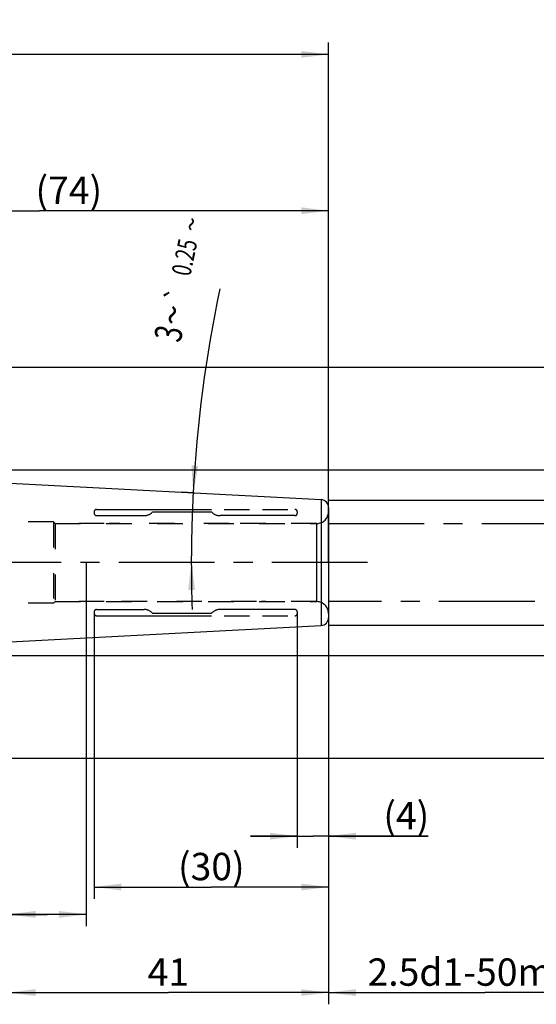
# Model space of a CAD drawing. Units: millimetres. Extents: x 0 to 594, y 0 to 420.
# Drawn here: x 372 to 438, y 171 to 297 of the extents above; entities that cross this region are included whole.
import ezdxf
from ezdxf.enums import TextEntityAlignment as Align

# ---------------------------------------------------------------- set-up
doc = ezdxf.new("R2010")
doc.units = ezdxf.units.MM
doc.header["$LTSCALE"] = 32.67
for name, pattern in [('CENTER', [0.6, 0.375, -0.075, 0.075, -0.075]), ('HIDDEN', [0.2, 0.1, -0.1]), ('PHANTOM', [0.8, 0.45, -0.05, 0.1, -0.05, 0.1, -0.05])]:
    doc.linetypes.add(name, pattern=pattern)
doc.layers.get('0').update_dxf_attribs({"linetype": 'CONTINUOUS'})
for name, color, linetype in [('30639852_AXIS', 7, 'CONTINUOUS'), ('30653656_CL', 7, 'CONTINUOUS'), ('30653656_HL', 7, 'CONTINUOUS'), ('30653716_HL', 7, 'CONTINUOUS'), ('COLLECTION02', 7, 'CONTINUOUS')]:
    doc.layers.add(name, color=color, linetype=linetype)
doc.styles.get("Standard").update_dxf_attribs({"font": 'TXT.SHX', "width": 0.7})
doc.styles.add('TEXTSTYLE_3', font='gdt', dxfattribs={"width": 0.7})
doc.dimstyles.new('DIMSTYLE_1', dxfattribs={"dimtxt": 3.5, "dimasz": 3.5, "dimexe": 0.18, "dimexo": 0.0625, "dimgap": 0.09, "dimtad": 1, "dimdec": 3, "dimdsep": 46, "dimtxsty": 'STANDARD', "dimblk": '_FILLED', "dimblk1": '_FILLED', "dimblk2": '_FILLED', "dimcen": 0.09, "dimclrt": 2, "dimadec": 0, "dimazin": 0, "dimtp": 0.15, "dimtm": 0.15, "dimtfac": 1, "dimtdec": 3, "dimtofl": 0, "dimtmove": 0, "dimatfit": 3, "dimldrblk": '_FILLED', "dimfxl": 1, "dimtolj": 1, "dimarcsym": 0})
doc.dimstyles.new('DIMSTYLE_2', dxfattribs={"dimtxt": 3.5, "dimasz": 3.5, "dimexe": 0.18, "dimexo": 0.0625, "dimgap": 0.09, "dimtad": 1, "dimdec": 3, "dimdsep": 46, "dimtxsty": 'STANDARD', "dimblk": '_FILLED', "dimblk1": '_FILLED', "dimblk2": '_FILLED', "dimcen": 0.09, "dimclrt": 2, "dimadec": 0, "dimazin": 0, "dimtp": 0.1, "dimtm": 0.1, "dimtfac": 1, "dimtdec": 3, "dimtofl": 0, "dimtmove": 0, "dimatfit": 3, "dimldrblk": '_FILLED', "dimfxl": 1, "dimtolj": 1, "dimarcsym": 0})
doc.dimstyles.new('DIMSTYLE_3', dxfattribs={"dimtxt": 3.5, "dimasz": 3.5, "dimexe": 0.18, "dimexo": 0.0625, "dimgap": 0.09, "dimtad": 1, "dimdec": 3, "dimdsep": 46, "dimtxsty": 'STANDARD', "dimblk": '_FILLED', "dimblk1": '_FILLED', "dimblk2": '_FILLED', "dimcen": 0.09, "dimclrt": 2, "dimadec": 0, "dimazin": 0, "dimtp": 0.05, "dimtm": 0.05, "dimtfac": 1, "dimtdec": 3, "dimtofl": 0, "dimtmove": 0, "dimatfit": 3, "dimldrblk": '_FILLED', "dimfxl": 1, "dimtolj": 1, "dimarcsym": 0})
doc.dimstyles.new('DIMSTYLE_6', dxfattribs={"dimtxt": 3.5, "dimasz": 3.5, "dimexe": 0.18, "dimexo": 0.0625, "dimgap": 0.09, "dimtad": 1, "dimdec": 3, "dimdsep": 46, "dimtxsty": 'STANDARD', "dimblk": '_FILLED', "dimblk1": '_FILLED', "dimblk2": '_FILLED', "dimcen": 0.09, "dimclrt": 2, "dimadec": 0, "dimazin": 0, "dimtol": 1, "dimtp": 0.25, "dimtm": 0.25, "dimtfac": 1, "dimtdec": 3, "dimtofl": 0, "dimtmove": 0, "dimatfit": 3, "dimldrblk": '_FILLED', "dimfxl": 1, "dimtolj": 1, "dimarcsym": 0})

# ---------------------------------------------------------------- blocks, each defined once
blk = doc.blocks.new('_FILLED')
at = {"color": 0, "linetype": 'BYBLOCK'}
blk.add_solid([(0, 0), (-1, 0.125), (-1, -0.125)], dxfattribs=at)
blk = doc.blocks.new('*D0')
at = {"color": 3, "linetype": 'CONTINUOUS'}
for p, q in [((370.29, 227.57), (370.29, 171.07)), ((411.29, 227.57), (411.29, 171.07)), ((370.29, 172.57), (390.79, 172.57)), ((411.29, 172.57), (390.79, 172.57))]:
    blk.add_line(p, q, dxfattribs=at)
at = {"color": 3, "linetype": 'CONTINUOUS', "xscale": 3.5, "yscale": 3.5, "zscale": 3.5, "rotation": 180}
blk.add_blockref('_FILLED', (370.29, 172.57), dxfattribs=at)
at = {"color": 3, "linetype": 'CONTINUOUS', "xscale": 3.5, "yscale": 3.5, "zscale": 3.5}
blk.add_blockref('_FILLED', (411.29, 172.57), dxfattribs=at)
at = {"color": 2, "linetype": 'CONTINUOUS', "insert": (390.79, 176.94), "char_height": 3.5, "width": 4.75, "attachment_point": 2, "line_spacing_factor": 0.9}
blk.add_mtext('41', dxfattribs=at)
blk = doc.blocks.new('*D1')
at = {"color": 3, "linetype": 'CONTINUOUS'}
for p, q in [((370.29, 227.57), (370.29, 181.07)), ((380.29, 227.57), (380.29, 181.07)), ((375.29, 182.57), (337.41, 182.57)), ((370.29, 182.57), (375.29, 182.57)), ((380.29, 182.57), (375.29, 182.57))]:
    blk.add_line(p, q, dxfattribs=at)
at = {"color": 3, "linetype": 'CONTINUOUS', "xscale": 3.5, "yscale": 3.5, "zscale": 3.5, "rotation": 180}
blk.add_blockref('_FILLED', (370.29, 182.57), dxfattribs=at)
at = {"color": 3, "linetype": 'CONTINUOUS', "xscale": 3.5, "yscale": 3.5, "zscale": 3.5}
blk.add_blockref('_FILLED', (380.29, 182.57), dxfattribs=at)
at = {"color": 2, "linetype": 'CONTINUOUS', "insert": (368.33, 186.94), "char_height": 3.5, "width": 30.9167, "attachment_point": 3, "line_spacing_factor": 0.9}
blk.add_mtext('10\\PVERSTELLWEG', dxfattribs=at)
blk = doc.blocks.new('*D2')
at = {"color": 3, "linetype": 'CONTINUOUS'}
for p, q in [((411.29, 222.57), (411.29, 171.07)), ((451.29, 222.57), (451.29, 171.07)), ((411.29, 172.57), (431.29, 172.57)), ((451.29, 172.57), (431.29, 172.57))]:
    blk.add_line(p, q, dxfattribs=at)
at = {"color": 3, "linetype": 'CONTINUOUS', "xscale": 3.5, "yscale": 3.5, "zscale": 3.5, "rotation": 180}
blk.add_blockref('_FILLED', (411.29, 172.57), dxfattribs=at)
at = {"color": 3, "linetype": 'CONTINUOUS', "xscale": 3.5, "yscale": 3.5, "zscale": 3.5}
blk.add_blockref('_FILLED', (451.29, 172.57), dxfattribs=at)
at = {"color": 2, "linetype": 'CONTINUOUS', "insert": (431.29, 176.94), "char_height": 3.5, "width": 29.75, "attachment_point": 2, "line_spacing_factor": 0.9}
blk.add_mtext('2.5d1-50max.', dxfattribs=at)
blk = doc.blocks.new('*D3')
at = {"color": 3, "linetype": 'CONTINUOUS'}
for p, q in [((407.29, 221.07), (407.29, 191.07)), ((411.29, 221.07), (411.29, 191.07)), ((407.29, 192.57), (401.29, 192.57)), ((401.29, 192.57), (409.29, 192.57)), ((424.06, 192.57), (409.29, 192.57)), ((411.29, 192.57), (424.06, 192.57))]:
    blk.add_line(p, q, dxfattribs=at)
at = {"color": 3, "linetype": 'CONTINUOUS', "xscale": 3.5, "yscale": 3.5, "zscale": 3.5}
blk.add_blockref('_FILLED', (407.29, 192.57), dxfattribs=at)
at = {"color": 3, "linetype": 'CONTINUOUS', "xscale": 3.5, "yscale": 3.5, "zscale": 3.5, "rotation": 180}
blk.add_blockref('_FILLED', (411.29, 192.57), dxfattribs=at)
at = {"color": 2, "linetype": 'CONTINUOUS', "insert": (418.31, 196.94), "char_height": 3.5, "width": 5.75, "attachment_point": 1, "line_spacing_factor": 0.9}
blk.add_mtext('(4)', dxfattribs=at)
blk = doc.blocks.new('*D4')
at = {"color": 3, "linetype": 'CONTINUOUS'}
for p, q in [((381.29, 221.07), (381.29, 184.57)), ((411.29, 221.07), (411.29, 184.57)), ((381.29, 186.07), (396.29, 186.07)), ((411.29, 186.07), (396.29, 186.07))]:
    blk.add_line(p, q, dxfattribs=at)
at = {"color": 3, "linetype": 'CONTINUOUS', "xscale": 3.5, "yscale": 3.5, "zscale": 3.5, "rotation": 180}
blk.add_blockref('_FILLED', (381.29, 186.07), dxfattribs=at)
at = {"color": 3, "linetype": 'CONTINUOUS', "xscale": 3.5, "yscale": 3.5, "zscale": 3.5}
blk.add_blockref('_FILLED', (411.29, 186.07), dxfattribs=at)
at = {"color": 2, "linetype": 'CONTINUOUS', "insert": (396.29, 190.44), "char_height": 3.5, "width": 8.25, "attachment_point": 2, "line_spacing_factor": 0.9}
blk.add_mtext('(30)', dxfattribs=at)
blk = doc.blocks.new('*D5')
at = {"color": 3, "linetype": 'CONTINUOUS'}
for p, q in [((291.29, 227.57), (291.29, 294.07)), ((411.29, 227.57), (411.29, 294.07)), ((291.29, 292.57), (351.29, 292.57)), ((411.29, 292.57), (351.29, 292.57))]:
    blk.add_line(p, q, dxfattribs=at)
at = {"color": 3, "linetype": 'CONTINUOUS', "xscale": 3.5, "yscale": 3.5, "zscale": 3.5, "rotation": 180}
blk.add_blockref('_FILLED', (291.29, 292.57), dxfattribs=at)
at = {"color": 3, "linetype": 'CONTINUOUS', "xscale": 3.5, "yscale": 3.5, "zscale": 3.5}
blk.add_blockref('_FILLED', (411.29, 292.57), dxfattribs=at)
at = {"color": 2, "linetype": 'CONTINUOUS', "insert": (345.29, 296.94), "char_height": 3.5, "width": 7.5, "attachment_point": 2, "line_spacing_factor": 0.9}
blk.add_mtext('120', dxfattribs=at)
blk = doc.blocks.new('*D7')
at = {"color": 3, "linetype": 'CONTINUOUS'}
for p, q in [((330.85, 252.57), (488.78, 252.57)), ((487.28, 252.57), (487.28, 227.57)), ((487.28, 202.57), (487.28, 227.57)), ((330.85, 202.57), (488.78, 202.57))]:
    blk.add_line(p, q, dxfattribs=at)
at = {"color": 3, "linetype": 'CONTINUOUS', "xscale": 3.5, "yscale": 3.5, "zscale": 3.5}
for p, rotation in [((487.28, 252.57), 90), ((487.28, 202.57), 270)]:
    blk.add_blockref('_FILLED', p, dxfattribs=dict(at, rotation=rotation))
at = {"color": 2, "linetype": 'CONTINUOUS', "insert": (482.91, 227.57), "char_height": 3.5, "width": 9.9167, "attachment_point": 2, "rotation": 90, "line_spacing_factor": 0.9, "style": 'TEXTSTYLE_3'}
blk.add_mtext('{\\Fgdt;n}\\FTXT.SHX;50', dxfattribs=at)
blk = doc.blocks.new('*D9')
at = {"color": 3, "linetype": 'CONTINUOUS'}
for p, q in [((394.01, 236.47), (392.47, 236.56)), ((395.23, 227.57), (392.36, 227.57))]:
    blk.add_line(p, q, dxfattribs=at)
for start, end in [(168.1336, 177), (177, 180), (180, 182.0197)]:
    blk.add_arc((563.94, 227.57), 170.21, start, end, dxfattribs=at)
for points in [[(393.75, 240), (393.97, 236.48), (394.62, 239.94)], [(394.21, 224.07), (393.73, 227.57), (393.33, 224.06)]]:
    blk.add_solid(points, dxfattribs=at)
at = {"color": 2, "linetype": 'CONTINUOUS', "style": 'TEXTSTYLE_3'}
for s, height, p in [('~', 2.45, (394.94, 270.59)), ('`', 2.45, (393.04, 261.54)), ('~', 3.5, (393.02, 258.89))]:
    blk.add_text(s, height=height, rotation=78.1336, dxfattribs=at).set_placement(p, align=Align.CENTER)
at = {"color": 2, "linetype": 'CONTINUOUS', "width": 0.714286}
for s, height, p in [('0.25', 2.45, (394.06, 266.36)), ('3', 3.5, (392.53, 256.52))]:
    blk.add_text(s, height=height, rotation=78.1336, dxfattribs=at).set_placement(p, align=Align.CENTER)
blk = doc.blocks.new('*D10')
at = {"color": 3, "linetype": 'CONTINUOUS'}
for p, q in [((411.29, 235.57), (468.78, 235.57)), ((467.28, 235.57), (467.28, 227.57)), ((467.28, 219.57), (467.28, 227.57)), ((411.29, 219.57), (468.78, 219.57))]:
    blk.add_line(p, q, dxfattribs=at)
at = {"color": 3, "linetype": 'CONTINUOUS', "xscale": 3.5, "yscale": 3.5, "zscale": 3.5}
for p, rotation in [((467.28, 235.57), 90), ((467.28, 219.57), 270)]:
    blk.add_blockref('_FILLED', p, dxfattribs=dict(at, rotation=rotation))
at = {"color": 2, "linetype": 'CONTINUOUS', "insert": (462.91, 227.57), "char_height": 3.5, "width": 9.4167, "attachment_point": 2, "rotation": 90, "line_spacing_factor": 0.9, "style": 'TEXTSTYLE_3'}
blk.add_mtext('{\\Fgdt;n}\\FTXT.SHX;16', dxfattribs=at)
blk = doc.blocks.new('*D11')
at = {"color": 3, "linetype": 'CONTINUOUS'}
for p, q in [((337.29, 239.45), (478.78, 239.45)), ((477.28, 239.45), (477.28, 227.57)), ((477.28, 215.69), (477.28, 227.57)), ((337.29, 215.69), (478.78, 215.69))]:
    blk.add_line(p, q, dxfattribs=at)
at = {"color": 3, "linetype": 'CONTINUOUS', "xscale": 3.5, "yscale": 3.5, "zscale": 3.5}
for p, rotation in [((477.28, 239.45), 90), ((477.28, 215.69), 270)]:
    blk.add_blockref('_FILLED', p, dxfattribs=dict(at, rotation=rotation))
at = {"color": 2, "linetype": 'CONTINUOUS', "insert": (472.91, 227.57), "char_height": 3.5, "width": 22.9167, "attachment_point": 2, "rotation": 90, "line_spacing_factor": 0.9}
blk.add_mtext('(\\Fgdt;{\\Fgdt;n}\\FTXT.SHX;23.756)', dxfattribs=at)
blk = doc.blocks.new('*D12')
at = {"color": 3, "linetype": 'CONTINUOUS'}
for p, q in [((337.29, 239.45), (337.29, 274.07)), ((411.29, 239.45), (411.29, 274.07)), ((337.29, 272.57), (374.29, 272.57)), ((411.29, 272.57), (374.29, 272.57))]:
    blk.add_line(p, q, dxfattribs=at)
at = {"color": 3, "linetype": 'CONTINUOUS', "xscale": 3.5, "yscale": 3.5, "zscale": 3.5, "rotation": 180}
blk.add_blockref('_FILLED', (337.29, 272.57), dxfattribs=at)
at = {"color": 3, "linetype": 'CONTINUOUS', "xscale": 3.5, "yscale": 3.5, "zscale": 3.5}
blk.add_blockref('_FILLED', (411.29, 272.57), dxfattribs=at)
at = {"color": 2, "linetype": 'CONTINUOUS', "insert": (378.05, 276.94), "char_height": 3.5, "width": 8.5, "attachment_point": 2, "line_spacing_factor": 0.9}
blk.add_mtext('(74)', dxfattribs=at)

msp = doc.modelspace()

# ---------------------------------------------------------------- linework, layer by layer
at = {"layer": '30639852_AXIS', "color": 3, "linetype": 'CENTER'}
msp.add_line((416.293, 227.5689), (254.393, 227.5689), dxfattribs=at)
at = {"layer": '30653656_CL', "color": 7, "linetype": 'CONTINUOUS'}
for p, q in [((337.293, 239.4471), (410.3453, 235.6186)), ((411.293, 234.6199), (411.293, 220.5179)), ((337.293, 215.6907), (410.3453, 219.5192))]:
    msp.add_line(p, q, dxfattribs=at)
at = {"layer": '30653656_CL', "color": 9, "linetype": 'CONTINUOUS'}
for p, q in [((410.3453, 235.6186), (410.3453, 219.5192)), ((409.793, 222.5689), (409.793, 232.5689))]:
    msp.add_line(p, q, dxfattribs=at)
at = {"layer": '30653656_CL', "color": 7, "linetype": 'CONTINUOUS'}
for centre, start, end in [((410.293, 234.6199), 0, 87), ((410.293, 220.5179), 273, 360)]:
    msp.add_arc(centre, 1, start, end, dxfattribs=at)
at = {"layer": '30653656_HL', "color": 6, "linetype": 'HIDDEN'}
for p, q in [((381.293, 234.0506), (381.293, 234.0672)), ((376.093, 232.7689), (368.793, 232.7689)), ((376.093, 232.7689), (376.093, 222.3689)), ((376.293, 232.5689), (376.093, 232.7689)), ((382.5807, 232.5689), (376.293, 232.5689)), ((376.293, 232.5689), (376.293, 222.5689)), ((384.5807, 232.5689), (383.2052, 232.5689)), ((391.5807, 232.5689), (385.2052, 232.5689)), ((398.5807, 232.5689), (392.2052, 232.5689)), ((409.793, 232.5689), (399.2052, 232.5689)), ((376.093, 222.3689), (368.793, 222.3689)), ((376.293, 222.5689), (376.093, 222.3689)), ((382.5807, 222.5689), (376.293, 222.5689)), ((388.0807, 222.5689), (383.2052, 222.5689)), ((395.0807, 222.5689), (388.7052, 222.5689)), ((402.0807, 222.5689), (395.7052, 222.5689)), ((409.793, 222.5689), (402.7052, 222.5689)), ((381.293, 221.1113), (381.293, 221.073))]:
    msp.add_line(p, q, dxfattribs=at)
for centre, start, end in [((409.793, 234.0689), 270, 360), ((409.793, 221.0689), 0, 90)]:
    msp.add_arc(centre, 1.5, start, end, dxfattribs=at)
at = {"layer": '30653716_HL', "color": 6, "linetype": 'HIDDEN'}
for p, q in [((376.293, 232.5689), (409.793, 232.5689)), ((376.293, 222.5689), (409.793, 222.5689))]:
    msp.add_line(p, q, dxfattribs=at)
at = {"layer": 'COLLECTION02', "color": 6, "linetype": 'PHANTOM'}
for p, q in [((381.593, 234.3689), (406.993, 234.3689)), ((381.293, 234.0689), (381.293, 233.8689)), ((381.593, 233.5689), (387.675, 233.5689)), ((388.793, 234.0689), (396.293, 234.0689)), ((406.993, 233.5689), (397.411, 233.5689)), ((407.293, 234.0689), (407.293, 233.8689)), ((381.293, 221.2689), (381.293, 221.0689)), ((381.593, 221.5689), (387.675, 221.5689)), ((381.593, 220.7689), (406.993, 220.7689)), ((396.293, 221.0689), (388.793, 221.0689)), ((406.993, 221.5689), (397.411, 221.5689)), ((407.293, 221.2689), (407.293, 221.0689))]:
    msp.add_line(p, q, dxfattribs=at)
at = {"layer": 'COLLECTION02', "color": 30, "linetype": 'CENTER'}
for p, q in [((411.293, 232.5689), (457.283, 232.5689)), ((457.283, 222.5689), (411.293, 222.5689))]:
    msp.add_line(p, q, dxfattribs=at)
at = {"layer": 'COLLECTION02', "color": 6, "linetype": 'PHANTOM'}
for centre, radius, start, end in [((381.593, 234.0689), 0.3, 90, 180), ((406.993, 234.0689), 0.3, 0, 90), ((381.593, 233.8689), 0.3, 180, 270), ((387.675, 235.0689), 1.5, 270, 318.189685), ((397.411, 235.0689), 1.5, 221.810315, 270), ((406.993, 233.8689), 0.3, 270, 360), ((381.593, 221.2689), 0.3, 90, 180), ((381.593, 221.0689), 0.3, 180, 270), ((387.675, 220.0689), 1.5, 41.810315, 90), ((397.411, 220.0689), 1.5, 90, 138.189685), ((406.993, 221.2689), 0.3, 0, 90), ((406.993, 221.0689), 0.3, 270, 360)]:
    msp.add_arc(centre, radius, start, end, dxfattribs=at)

# ---------------------------------------------------------------- dimensions: what is measured, and where the dimension line sits
at = {"color": 3, "linetype": 'CONTINUOUS'}
dim = msp.add_linear_dim(base=(411.293, 292.5689), p1=(291.293, 227.5689), p2=(411.293, 227.5689), dimstyle='DIMSTYLE_1', dxfattribs=at)
dim.commit()
dim.dimension.update_dxf_attribs({"geometry": '*D5', "text_midpoint": (341.5375, 295.1939), "dimtype": 160})
for base, p1, p2, angle, text, dimstyle, picture, middle in [((337.293, 272.5689), (411.293, 239.4471), (337.293, 239.4471), 180, '(<>)', 'DIMSTYLE_1', '*D12', (377.0498, 275.1939)), ((487.283, 252.5689), (330.8482, 202.5689), (330.8482, 252.5689), 90, '%%c<>', 'DIMSTYLE_1', '*D7', (485.7688, 225.3525)), ((477.283, 239.4471), (337.293, 215.6907), (337.293, 239.4471), 90, '(%%c<>)', 'DIMSTYLE_2', '*D11', (476.5343, 226.8984)), ((467.283, 235.5689), (411.293, 219.5689), (411.293, 235.5689), 90, '%%c<>', 'DIMSTYLE_2', '*D10', (465.7128, 225.4643)), ((381.293, 186.0689), (411.293, 221.0689), (381.293, 221.0689), 180, '(<>)', 'DIMSTYLE_2', '*D4', (395.3555, 188.6939))]:
    dim = msp.add_linear_dim(base=base, p1=p1, p2=p2, angle=angle, text=text, dimstyle=dimstyle, dxfattribs=at)
    dim.commit()
    dim.dimension.update_dxf_attribs({"geometry": picture, "text_midpoint": middle, "dimtype": 160})
dim = msp.add_angular_dim_2l(base=(393.7927, 232.0244), line1=((392.4697, 236.5554), (394.0105, 236.4747)), line2=((395.2344, 227.5689), (392.3589, 227.5689)), dimstyle='DIMSTYLE_6', dxfattribs=at)
dim.commit()
dim.dimension.update_dxf_attribs({"geometry": '*D9', "text_midpoint": (393.9908, 263.1861), "dimtype": 162})
for base, p1, p2, text, dimstyle, picture, middle in [((380.293, 182.5689), (370.293, 227.5689), (380.293, 227.5689), '<>\\PVERSTELLWEG', 'DIMSTYLE_2', '*D1', (335.0341, 182.1314)), ((451.293, 172.5689), (411.293, 222.5689), (451.293, 222.5689), '2.5-50max.', 'DIMSTYLE_1', '*D2', (424.9805, 175.1939)), ((411.293, 192.5689), (407.293, 221.0689), (411.293, 221.0689), '(<>)', 'DIMSTYLE_3', '*D3', (421.1877, 195.1939))]:
    dim = msp.add_linear_dim(base=base, p1=p1, p2=p2, text=text, dimstyle=dimstyle, dxfattribs=at)
    dim.commit()
    dim.dimension.update_dxf_attribs({"geometry": picture, "text_midpoint": middle, "dimtype": 160})
dim = msp.add_linear_dim(base=(370.293, 172.5689), p1=(411.293, 227.5689), p2=(370.293, 227.5689), angle=180, dimstyle='DIMSTYLE_1', dxfattribs=at)
dim.commit()
dim.dimension.update_dxf_attribs({"geometry": '*D0', "text_midpoint": (388.418, 175.1939), "dimtype": 160})

doc.saveas('drawing.dxf')
